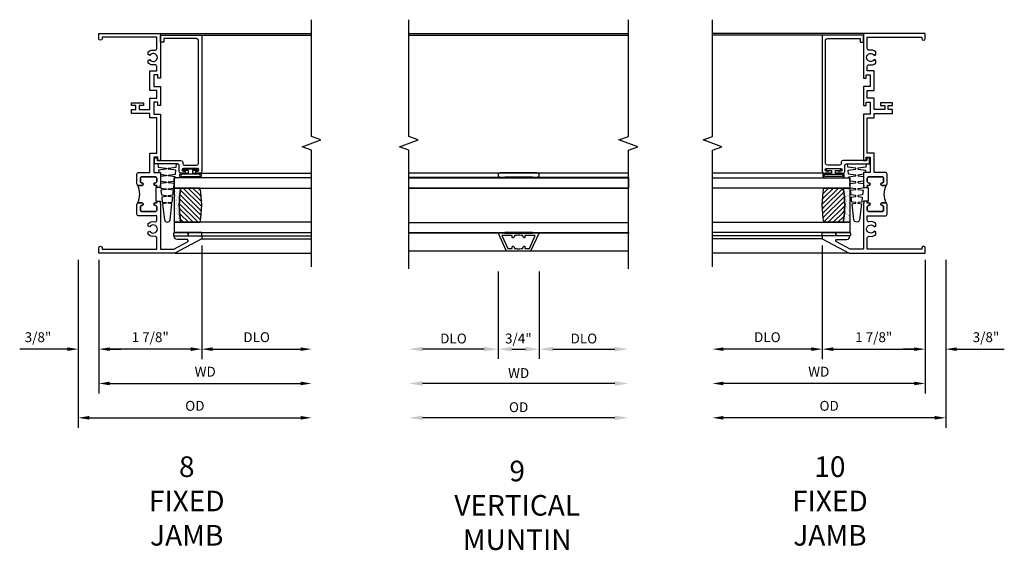
# Model space of a CAD drawing. Extents: x 0 to 89.5, y 0 to 57.4.
# Drawn here: x 59.2 to 77.1, y 46.1 to 55.8 of the extents above; entities that cross this region are included whole.
import ezdxf

# ---------------------------------------------------------------- set-up
doc = ezdxf.new("R2010")
doc.units = 0
doc.header["$LTSCALE"] = 0.5
doc.header["$MEASUREMENT"] = 0
doc.layers.get('0').update_dxf_attribs({"color": 4, "linetype": 'CONTINUOUS'})
doc.layers.add('DIME', color=2, linetype='CONTINUOUS')
doc.styles.get("Standard").update_dxf_attribs({"font": 'arial.ttf'})
doc.dimstyles.new('EXT_ON-OFF', dxfattribs={"dimscale": 2, "dimtxt": 0.125, "dimasz": 0.1, "dimexe": 0.09, "dimexo": 0.063, "dimgap": 0.05, "dimtad": 1, "dimdec": 5, "dimzin": 0, "dimdsep": 46, "dimlunit": 4, "dimtxsty": 'STANDARD', "dimcen": 0, "dimse2": 1, "dimclrd": 256, "dimadec": 0, "dimazin": 0, "dimtfac": 1, "dimtdec": 5, "dimtofl": 0, "dimtmove": 0, "dimatfit": 3, "dimfxl": 1, "dimfrac": 2, "dimtolj": 1, "dimtzin": 0, "dimarcsym": 0})
doc.dimstyles.new('EXT_ON-ON', dxfattribs={"dimscale": 2, "dimtxt": 0.125, "dimasz": 0.1, "dimexe": 0.09, "dimexo": 0.063, "dimgap": 0.05, "dimtad": 1, "dimdec": 5, "dimzin": 0, "dimdsep": 46, "dimlunit": 4, "dimtxsty": 'STANDARD', "dimcen": 0, "dimclrd": 256, "dimadec": 0, "dimazin": 0, "dimtfac": 1, "dimtdec": 5, "dimtofl": 0, "dimtmove": 0, "dimatfit": 0, "dimfxl": 1, "dimfrac": 2, "dimtolj": 1, "dimtzin": 0, "dimarcsym": 0})

# ---------------------------------------------------------------- blocks, each defined once
blk = doc.blocks.new('BS-11609')
for points in [[(0.947, 1.125), (0.931, 1.125), (0.916, 1.11), (0.901, 1.125), (0.07, 1.125), (0.07, 1.365), (0.203, 1.615, -0.781286), (0.25, 1.603), (0.25, 1.425, 0.414214), (0.3, 1.375), (0.312, 1.375), (0.312, 1.875), (0.262, 1.875), (0, 1.382), (0, 0), (0.094, 0, 1), (0.094, 0.062), (0.07, 0.062), (0.07, 1.055), (0.274, 1.055, -0.471882), (0.305, 1.018, 0.233083), (0.336, 0.902), (0.386, 0.902), (0.401, 0.928, -3.732051), (0.475, 0.928), (0.49, 0.902), (0.54, 0.902, 0.233083), (0.571, 1.018, -0.471882), (0.602, 1.055), (0.676, 1.055), (0.676, 0.726, 0.414214), (0.707, 0.695), (0.885, 0.695, 0.414214), (0.916, 0.726), (0.916, 0.782, 1), (0.866, 0.782, -0.414214), (0.841, 0.757), (0.781, 0.757, -0.414214), (0.756, 0.782), (0.756, 1.03, -0.414214), (0.781, 1.055), (0.841, 1.055, -0.414214), (0.866, 1.03, 1), (0.916, 1.03), (0.916, 1.055), (0.947, 1.055)], [(1.468, 1.125), (1.243, 1.125), (1.228, 1.11), (1.213, 1.125), (1.197, 1.125), (1.197, 1.055), (1.228, 1.055), (1.228, 1.03, 1), (1.278, 1.03, -0.414214), (1.303, 1.055), (1.363, 1.055, -0.414214), (1.388, 1.03), (1.388, 0.782, -0.414214), (1.363, 0.757), (1.303, 0.757, -0.414214), (1.278, 0.782, 1), (1.228, 0.782), (1.228, 0.726, 0.414214), (1.259, 0.695), (1.437, 0.695, 0.414214), (1.468, 0.726), (1.468, 0.93), (1.819, 0.93), (1.819, 1.055), (2.461, 1.055), (2.461, 0.93), (2.544, 0.93), (2.544, 0.598), (2.614, 0.598), (2.614, 0.676), (2.689, 0.676), (2.689, 0.598), (2.739, 0.598), (2.739, 0.816), (2.689, 0.816), (2.689, 0.738), (2.614, 0.738), (2.614, 0.93), (2.819, 0.93), (2.819, 1.055), (2.961, 1.055), (2.961, 0.93), (3.319, 0.93), (3.319, 1.055), (3.398, 1.055, -0.471882), (3.429, 1.018, 0.233083), (3.46, 0.902), (3.51, 0.902), (3.525, 0.928, -3.732051), (3.599, 0.928), (3.614, 0.902), (3.664, 0.902, 0.233083), (3.695, 1.018, -0.471882), (3.726, 1.055), (3.93, 1.055), (3.93, 0.062), (3.906, 0.062, 1), (3.906, 0), (4, 0), (4, 1.125), (3.187, 1.125), (3.187, 1.075), (3.249, 1.075), (3.249, 1), (3.031, 1), (3.031, 1.125), (2.687, 1.125), (2.687, 1.075), (2.749, 1.075), (2.749, 1), (2.531, 1), (2.531, 1.125), (1.687, 1.125), (1.687, 1.075), (1.749, 1.075), (1.749, 1), (1.468, 1)], [(1.388, 1.03, 0.414214), (1.363, 1.055), (1.303, 1.055, 0.414214), (1.278, 1.03, -1), (1.228, 1.03), (1.228, 1.055), (1.197, 1.055), (1.197, 1.04), (0.947, 1.04), (0.947, 1.055), (0.916, 1.055), (0.916, 1.03, -1), (0.866, 1.03, 0.414214), (0.841, 1.055), (0.781, 1.055, 0.414214), (0.756, 1.03), (0.756, 0.782, 0.414214), (0.781, 0.757), (0.841, 0.757, 0.414214), (0.866, 0.782, -1), (0.916, 0.782), (0.916, 0.726, -0.198912), (0.907, 0.704, -0.247882), (1.237, 0.704, -0.198912), (1.228, 0.726), (1.228, 0.782, -1), (1.278, 0.782, 0.414214), (1.303, 0.757), (1.363, 0.757, 0.414214), (1.388, 0.782)]]:
    blk.add_lwpolyline(points, format="xyb", close=True)
blk = doc.blocks.new('*D110')
at = {"layer": 'DIME', "color": 0, "lineweight": -2, "transparency": 16777216}
blk.add_line((0, -0.125), (0, -2.555), dxfattribs=at)
at = {"layer": 'DIME', "lineweight": -2, "transparency": 16777216}
blk.add_line((0.2, -2.375), (3.675, -2.375), dxfattribs=at)
at = {"layer": 'DIME', "transparency": 16777216}
for points in [[(0.2, -2.342), (0.2, -2.408), (0, -2.375)], [(3.675, -2.342), (3.675, -2.408), (3.875, -2.375)]]:
    blk.add_solid(points, dxfattribs=at)
at = {"layer": 'DIME', "color": 0, "transparency": 16777216, "insert": (1.938, -2.16), "char_height": 0.18, "attachment_point": 5}
blk.add_mtext('\\A1;WD', dxfattribs=at)
blk = doc.blocks.new('*D111')
at = {"layer": 'DIME', "color": 0, "lineweight": -2, "transparency": 16777216}
for p, q in [((1.875, 0.137), (1.875, -1.93)), ((0, -0.125), (0, -1.93))]:
    blk.add_line(p, q, dxfattribs=at)
at = {"layer": 'DIME', "lineweight": -2, "transparency": 16777216}
blk.add_line((1.675, -1.75), (0.2, -1.75), dxfattribs=at)
at = {"layer": 'DIME', "transparency": 16777216}
for points in [[(0.2, -1.717), (0.2, -1.783), (0, -1.75)], [(1.675, -1.717), (1.675, -1.783), (1.875, -1.75)]]:
    blk.add_solid(points, dxfattribs=at)
at = {"layer": 'DIME', "color": 0, "transparency": 16777216, "insert": (0.937, -1.532), "char_height": 0.18, "attachment_point": 5}
blk.add_mtext('\\A1;1 7/8"', dxfattribs=at)
blk = doc.blocks.new('*D112')
at = {"layer": 'DIME', "color": 0, "lineweight": -2, "transparency": 16777216}
blk.add_line((1.875, 0.137), (1.875, -1.93), dxfattribs=at)
at = {"layer": 'DIME', "lineweight": -2, "transparency": 16777216}
blk.add_line((2.075, -1.75), (3.675, -1.75), dxfattribs=at)
at = {"layer": 'DIME', "transparency": 16777216}
for points in [[(2.075, -1.717), (2.075, -1.783), (1.875, -1.75)], [(3.675, -1.717), (3.675, -1.783), (3.875, -1.75)]]:
    blk.add_solid(points, dxfattribs=at)
at = {"layer": 'DIME', "color": 0, "transparency": 16777216, "insert": (2.875, -1.532), "char_height": 0.18, "attachment_point": 5}
blk.add_mtext('\\A1;DLO', dxfattribs=at)
blk = doc.blocks.new('*D113')
at = {"layer": 'DIME', "color": 0, "lineweight": -2, "transparency": 16777216}
for p, q in [((-0.375, -0.125), (-0.375, -1.93)), ((0, -0.125), (0, -1.93))]:
    blk.add_line(p, q, dxfattribs=at)
at = {"layer": 'DIME', "lineweight": -2, "transparency": 16777216}
for p, q in [((-0.575, -1.75), (-1.441, -1.75)), ((0.2, -1.75), (0.4, -1.75))]:
    blk.add_line(p, q, dxfattribs=at)
at = {"layer": 'DIME', "transparency": 16777216}
for points in [[(-0.575, -1.717), (-0.575, -1.783), (-0.375, -1.75)], [(0.2, -1.717), (0.2, -1.783), (0, -1.75)]]:
    blk.add_solid(points, dxfattribs=at)
at = {"layer": 'DIME', "color": 0, "transparency": 16777216, "insert": (-1.108, -1.532), "char_height": 0.18, "attachment_point": 5}
blk.add_mtext('\\A1;3/8"', dxfattribs=at)
blk = doc.blocks.new('*D114')
at = {"layer": 'DIME', "color": 0, "lineweight": -2, "transparency": 16777216}
blk.add_line((-0.375, -0.125), (-0.375, -3.18), dxfattribs=at)
at = {"layer": 'DIME', "lineweight": -2, "transparency": 16777216}
blk.add_line((-0.175, -3), (3.675, -3), dxfattribs=at)
at = {"layer": 'DIME', "transparency": 16777216}
for points in [[(-0.175, -2.967), (-0.175, -3.033), (-0.375, -3)], [(3.675, -2.967), (3.675, -3.033), (3.875, -3)]]:
    blk.add_solid(points, dxfattribs=at)
at = {"layer": 'DIME', "color": 0, "transparency": 16777216, "insert": (1.75, -2.782), "char_height": 0.18, "attachment_point": 5}
blk.add_mtext('\\A1;OD', dxfattribs=at)
blk = doc.blocks.new('B127077M1')
for points in [[(-0.085, 0.035), (-0.085, 0.154, 1), (-0.167, 0.154), (-0.167, -0.154, 1), (-0.085, -0.154), (-0.085, -0.035), (-0.045, -0.035, -0.414214), (-0.035, -0.045), (-0.035, -0.12, 1), (-0.005, -0.12), (-0.005, 0.12, 1), (-0.035, 0.12), (-0.035, 0.045, -0.414214), (-0.045, 0.035)], [(-0.105, 0.154), (-0.105, -0.154, -1), (-0.147, -0.154), (-0.147, 0.154, -1)]]:
    blk.add_lwpolyline(points, format="xyb", close=True)
blk = doc.blocks.new('B20-0700M')
blk.add_lwpolyline([(0, 0), (0.06, 0), (0.06, -0.25), (0, -0.25)], close=True)
blk = doc.blocks.new('B245095')
blk.add_lwpolyline([(-2.33635, 0.403, -0.41421356), (-2.36735, 0.434), (-2.36735, 0.657, -0.41421356), (-2.33635, 0.688), (-0.093, 0.688, -0.41421356), (-0.062, 0.657), (-0.062, 0.062), (-0.124, 0.062), (-0.124, 0), (0, 0), (0, 0.75), (-2.48335, 0.75, 0.41421356), (-2.51435, 0.719), (-2.51435, 0.6525, 1), (-2.47935, 0.6525), (-2.47935, 0.675, -1), (-2.42935, 0.675), (-2.42935, 0.415, -1), (-2.47935, 0.415), (-2.47935, 0.4375, 1), (-2.51435, 0.4375), (-2.51435, 0.371, 0.41421356), (-2.48335, 0.34), (-2.37475, 0.34, -0.41421356), (-2.34375, 0.309), (-2.34375, -0.111), (-2.23475, -0.111), (-2.23475, -0.064), (-2.28175, -0.064), (-2.28175, 0.372, 0.41421356), (-2.31275, 0.403)], format="xyb", close=True)
blk = doc.blocks.new('B20-6124M')
at = {"linetype": 'Continuous'}
blk.add_lwpolyline([(-0.187, -0.248), (-0.201, -0.153, 0.869287), (-0.217, -0.153), (-0.229, -0.243), (-0.314, -0.233), (-0.326, -0.153, 0.869287), (-0.342, -0.153), (-0.352, -0.229), (-0.442, -0.218), (-0.451, -0.153, 0.869287), (-0.466, -0.153), (-0.475, -0.214), (-0.764, -0.18, -0.888037), (-0.764, -0.078), (-0.475, -0.043), (-0.466, -0.104, 0.869287), (-0.451, -0.104), (-0.442, -0.039), (-0.352, -0.029), (-0.342, -0.104, 0.869287), (-0.326, -0.104), (-0.314, -0.024), (-0.229, -0.014), (-0.217, -0.104, 0.869287), (-0.201, -0.104), (-0.187, -0.009), (-0.111, 0), (-0.106, 0), (-0.092, -0.104, 0.869287), (-0.076, -0.104), (-0.061, 0), (0, 0), (0, 0.013), (0.017, 0.015), (0.034, -0.104, 0.869287), (0.049, -0.104), (0.067, 0.021), (0.14, 0.03), (0.159, -0.104, 0.869287), (0.174, -0.104), (0.194, 0.036), (0.252, 0.043), (0.252, -0.301), (0.194, -0.294), (0.174, -0.153, 0.869287), (0.159, -0.153), (0.14, -0.287), (0.096, -0.282), (0.096, -0.25), (0.063, -0.25), (0.049, -0.153, 0.869287), (0.034, -0.153), (0.02, -0.25), (-0.062, -0.25), (-0.076, -0.153, 0.869287), (-0.092, -0.153), (-0.105, -0.25), (-0.161, -0.25), (-0.174, -0.25)], format="xyb", close=True, dxfattribs=at)
blk = doc.blocks.new('S345GT02')
h = blk.add_hatch()
h.set_pattern_fill('ANSI31', color=256, scale=0.5, style=0)
h.set_pattern_definition([(315, (-22.4323, -0.0045), (-0.04419417, -0.04419417), [])])
edge = h.paths.add_edge_path()
edge.add_line((0.248, -0.38), (0.248, -0.03))
edge.add_arc((0.56, -1.643), 1.643, 79.0328, 100.9672, ccw=False)
edge.add_line((0.873, -0.03), (0.873, -0.38))
edge.add_arc((0.56, 1.233), 1.643, 259.0328, 280.9672, ccw=False)
h = blk.add_hatch()
h.set_pattern_fill('AR-SAND', color=256, scale=0.03, style=0)
h.set_pattern_definition([(322.5, (-22.4323, -0.0045), (-0.0018898, -0.05780471), [0, -0.0456, 0, -0.051, 0, -0.04875]), (352.5, (-22.4323, -0.0045), (0.0530933, -0.08466438), [0, -0.0246, 0, -0.0411, 0, -0.01575]), (32.5, (-22.4692, -0.0045), (0.09342426, -0.00016977), [0, -0.015, 0, -0.054, 0, -0.0705]), (42.5, (-22.4692, -0.0045), (0.0901838, -0.02633027), [0, -0.0075, 0, -0.0354, 0, -0.0405])])
edge = h.paths.add_edge_path()
edge.add_line((0.873, -0.38), (0.873, -0.5))
edge.add_line((0.873, -0.5), (0.248, -0.5))
edge.add_line((0.248, -0.5), (0.248, -0.38))
edge.add_arc((0.56, 1.233), 1.643, 259.0328, 280.9672)
for p, q in [((-0.05, 0), (-0.05, 2)), ((0, 0), (0, 2)), ((1.142, -0.031), (1.142, 2)), ((3.656, 0), (3.656, 2)), ((3.688, -0.75), (3.688, 2))]:
    blk.add_line(p, q)
for points in [[(0.248, 2), (0.248, -0.5), (0.06, -0.5), (0.06, 2)], [(1.06, 2), (1.06, -0.5), (0.873, -0.5), (0.873, 2)]]:
    blk.add_lwpolyline(points)
for points in [[(0.248, -0.38), (0.248, -0.03, -0.096), (0.873, -0.03), (0.873, -0.38, -0.096)], [(0, -0.25), (0.06, -0.25), (0.06, -0.5, -0.520328), (0, -0.5)], [(0.873, -0.38), (0.873, -0.5), (0.248, -0.5), (0.248, -0.38, 0.096)]]:
    blk.add_lwpolyline(points, format="xyb", close=True)
for name, p in [('B20-0700M', (0, 0)), ('B245095', (3.656, -0.75)), ('B127077M1', (1.227, -0.205)), ('B20-6124M', (1.06, -0.5))]:
    blk.add_blockref(name, p)
blk = doc.blocks.new('*D115')
at = {"layer": 'DIME', "color": 0, "lineweight": -2, "transparency": 16777216}
blk.add_line((0, -0.125), (0, -2.555), dxfattribs=at)
at = {"layer": 'DIME', "lineweight": -2, "transparency": 16777216}
blk.add_line((-0.2, -2.375), (-3.675, -2.375), dxfattribs=at)
at = {"layer": 'DIME', "transparency": 16777216}
for points in [[(-3.675, -2.342), (-3.675, -2.408), (-3.875, -2.375)], [(-0.2, -2.342), (-0.2, -2.408), (0, -2.375)]]:
    blk.add_solid(points, dxfattribs=at)
at = {"layer": 'DIME', "color": 0, "transparency": 16777216, "insert": (-1.938, -2.16), "char_height": 0.18, "attachment_point": 5}
blk.add_mtext('\\A1;WD', dxfattribs=at)
blk = doc.blocks.new('*D116')
at = {"layer": 'DIME', "color": 0, "lineweight": -2, "transparency": 16777216}
for p, q in [((-1.875, 0.137), (-1.875, -1.93)), ((0, -0.125), (0, -1.93))]:
    blk.add_line(p, q, dxfattribs=at)
at = {"layer": 'DIME', "lineweight": -2, "transparency": 16777216}
blk.add_line((-1.675, -1.75), (-0.2, -1.75), dxfattribs=at)
at = {"layer": 'DIME', "transparency": 16777216}
for points in [[(-1.675, -1.717), (-1.675, -1.783), (-1.875, -1.75)], [(-0.2, -1.717), (-0.2, -1.783), (0, -1.75)]]:
    blk.add_solid(points, dxfattribs=at)
at = {"layer": 'DIME', "color": 0, "transparency": 16777216, "insert": (-0.937, -1.532), "char_height": 0.18, "attachment_point": 5}
blk.add_mtext('\\A1;1 7/8"', dxfattribs=at)
blk = doc.blocks.new('*D117')
at = {"layer": 'DIME', "color": 0, "lineweight": -2, "transparency": 16777216}
blk.add_line((-1.875, 0.137), (-1.875, -1.93), dxfattribs=at)
at = {"layer": 'DIME', "lineweight": -2, "transparency": 16777216}
blk.add_line((-2.075, -1.75), (-3.675, -1.75), dxfattribs=at)
at = {"layer": 'DIME', "transparency": 16777216}
for points in [[(-3.675, -1.717), (-3.675, -1.783), (-3.875, -1.75)], [(-2.075, -1.717), (-2.075, -1.783), (-1.875, -1.75)]]:
    blk.add_solid(points, dxfattribs=at)
at = {"layer": 'DIME', "color": 0, "transparency": 16777216, "insert": (-2.875, -1.532), "char_height": 0.18, "attachment_point": 5}
blk.add_mtext('\\A1;DLO', dxfattribs=at)
blk = doc.blocks.new('*D118')
at = {"layer": 'DIME', "color": 0, "lineweight": -2, "transparency": 16777216}
for p, q in [((0, -0.125), (0, -1.93)), ((0.375, -0.125), (0.375, -1.93))]:
    blk.add_line(p, q, dxfattribs=at)
at = {"layer": 'DIME', "lineweight": -2, "transparency": 16777216}
for p, q in [((-0.2, -1.75), (-0.4, -1.75)), ((0.575, -1.75), (1.441, -1.75))]:
    blk.add_line(p, q, dxfattribs=at)
at = {"layer": 'DIME', "transparency": 16777216}
for points in [[(-0.2, -1.717), (-0.2, -1.783), (0, -1.75)], [(0.575, -1.717), (0.575, -1.783), (0.375, -1.75)]]:
    blk.add_solid(points, dxfattribs=at)
at = {"layer": 'DIME', "color": 0, "transparency": 16777216, "insert": (1.108, -1.532), "char_height": 0.18, "attachment_point": 5}
blk.add_mtext('\\A1;3/8"', dxfattribs=at)
blk = doc.blocks.new('*D119')
at = {"layer": 'DIME', "color": 0, "lineweight": -2, "transparency": 16777216}
blk.add_line((0.375, -0.125), (0.375, -3.18), dxfattribs=at)
at = {"layer": 'DIME', "lineweight": -2, "transparency": 16777216}
blk.add_line((0.175, -3), (-3.675, -3), dxfattribs=at)
at = {"layer": 'DIME', "transparency": 16777216}
for points in [[(-3.675, -2.967), (-3.675, -3.033), (-3.875, -3)], [(0.175, -2.967), (0.175, -3.033), (0.375, -3)]]:
    blk.add_solid(points, dxfattribs=at)
at = {"layer": 'DIME', "color": 0, "transparency": 16777216, "insert": (-1.75, -2.782), "char_height": 0.18, "attachment_point": 5}
blk.add_mtext('\\A1;OD', dxfattribs=at)
blk = doc.blocks.new('*D100')
at = {"layer": 'DIME', "color": 0, "lineweight": -2, "transparency": 16777216}
blk.add_line((1.75, -3.04), (-1.75, -3.04), dxfattribs=at)
at = {"layer": 'DIME', "color": 0, "transparency": 16777216}
for points in [[(-1.75, -2.998), (-1.75, -3.082), (-2, -3.04)], [(1.75, -2.998), (1.75, -3.082), (2, -3.04)]]:
    blk.add_solid(points, dxfattribs=at)
at = {"layer": 'DIME', "color": 0, "transparency": 16777216, "insert": (0, -2.847), "char_height": 0.18, "attachment_point": 5}
blk.add_mtext('\\A1;{OD}', dxfattribs=at)
blk = doc.blocks.new('*D101')
at = {"layer": 'DIME', "color": 0, "lineweight": -2, "transparency": 16777216}
blk.add_line((1.75, -2.415), (-1.75, -2.415), dxfattribs=at)
at = {"layer": 'DIME', "color": 0, "transparency": 16777216}
for points in [[(-1.75, -2.373), (-1.75, -2.457), (-2, -2.415)], [(1.75, -2.373), (1.75, -2.457), (2, -2.415)]]:
    blk.add_solid(points, dxfattribs=at)
at = {"layer": 'DIME', "color": 0, "transparency": 16777216, "insert": (0, -2.225), "char_height": 0.18, "attachment_point": 5}
blk.add_mtext('\\A1;WD', dxfattribs=at)
blk = doc.blocks.new('*D102')
at = {"layer": 'DIME', "color": 0, "lineweight": -2, "transparency": 16777216}
for p, q in [((-0.375, -0.375), (-0.375, -1.969)), ((-0.625, -1.789), (-1.75, -1.789))]:
    blk.add_line(p, q, dxfattribs=at)
at = {"layer": 'DIME', "color": 0, "transparency": 16777216}
for points in [[(-1.75, -1.747), (-1.75, -1.831), (-2, -1.789)], [(-0.625, -1.747), (-0.625, -1.831), (-0.375, -1.789)]]:
    blk.add_solid(points, dxfattribs=at)
at = {"layer": 'DIME', "color": 0, "transparency": 16777216, "insert": (-1.187, -1.596), "char_height": 0.18, "attachment_point": 5}
blk.add_mtext('\\A1;DLO', dxfattribs=at)
blk = doc.blocks.new('*D103')
at = {"layer": 'DIME', "color": 0, "lineweight": -2, "transparency": 16777216}
for p, q in [((0.375, -0.375), (0.375, -1.969)), ((0.625, -1.789), (1.75, -1.789))]:
    blk.add_line(p, q, dxfattribs=at)
at = {"layer": 'DIME', "color": 0, "transparency": 16777216}
for points in [[(0.625, -1.747), (0.625, -1.831), (0.375, -1.789)], [(1.75, -1.747), (1.75, -1.831), (2, -1.789)]]:
    blk.add_solid(points, dxfattribs=at)
at = {"layer": 'DIME', "color": 0, "transparency": 16777216, "insert": (1.188, -1.596), "char_height": 0.18, "attachment_point": 5}
blk.add_mtext('\\A1;DLO', dxfattribs=at)
blk = doc.blocks.new('*D104')
at = {"layer": 'DIME', "color": 0, "lineweight": -2, "transparency": 16777216}
for p, q in [((-0.375, -0.375), (-0.375, -1.969)), ((0.375, -0.375), (0.375, -1.969)), ((-0.125, -1.789), (0.125, -1.789))]:
    blk.add_line(p, q, dxfattribs=at)
at = {"layer": 'DIME', "color": 0, "transparency": 16777216}
for points in [[(-0.125, -1.747), (-0.125, -1.831), (-0.375, -1.789)], [(0.125, -1.747), (0.125, -1.831), (0.375, -1.789)]]:
    blk.add_solid(points, dxfattribs=at)
at = {"layer": 'DIME', "color": 0, "transparency": 16777216, "insert": (-0.005, -1.596), "char_height": 0.18, "attachment_point": 5}
blk.add_mtext('\\A1;3/4"', dxfattribs=at)
blk = doc.blocks.new('B30-0903')
at = {"linetype": 'Continuous'}
blk.add_lwpolyline([(0.412, 0.25), (0.412, -0.25), (0.422, -0.25), (0.422, 0.25)], close=True, dxfattribs=at)
blk = doc.blocks.new('BH-329')
at = {"linetype": 'Continuous'}
blk.add_lwpolyline([(0.225, 0), (0.375, 0.322), (-0.375, 0.322), (-0.225, 0)], close=True, dxfattribs=at)
blk.add_lwpolyline([(-0.105, 0.236, -0.414214), (-0.115, 0.246), (-0.115, 0.277), (-0.304, 0.277), (-0.196, 0.045), (-0.115, 0.045), (-0.115, 0.076, -0.414214), (-0.105, 0.086), (-0.1, 0.086, 0.071068), (-0.075, 0.061), (-0.075, 0.045), (-0.047, 0.045, 0.193247), (0.047, 0.045), (0.075, 0.045), (0.075, 0.061, 0.071068), (0.1, 0.086), (0.105, 0.086, -0.414214), (0.115, 0.076), (0.115, 0.045), (0.196, 0.045), (0.304, 0.277), (0.115, 0.277), (0.115, 0.246, -0.414214), (0.105, 0.236), (0.1, 0.236, 0.071068), (0.075, 0.261), (0.075, 0.277), (0.047, 0.277, 0.193247), (-0.047, 0.277), (-0.075, 0.277), (-0.075, 0.261, 0.071068), (-0.1, 0.236)], format="xyb", close=True, dxfattribs=at)
blk = doc.blocks.new('BS-3935')
at = {"linetype": 'Continuous'}
blk.add_lwpolyline([(0.335, 1.578), (-0.335, 1.578, 1), (-0.335, 1.498), (0.335, 1.498, 1)], format="xyb", close=True, dxfattribs=at)
blk = doc.blocks.new('S345VJ01KCADS')
blk.add_line((1.38225, 0), (3.875, 0))
blk.add_lwpolyline([(3.875, -0.25), (3.875, 1.875), (3.703283, 1.9375), (4.046717, 2.0625), (3.875, 2.125), (3.875, 4.25)])
at = {"xscale": -1, "rotation": 270}
for name, p in [('BS-11609', (0, 0)), ('S345GT02', (1.875, 0.312))]:
    blk.add_blockref(name, p, dxfattribs=at)
at = {"layer": 'DIME'}
for base, p1, p2, picture, middle in [((0, -1.75), (1.875, 0.262), (0, 0), '*D111', (0.9375, -1.53193)), ((-0.375, -1.75), (0, 0), (-0.375, 0), '*D113', (-1.10824, -1.531869))]:
    dim = blk.add_linear_dim(base=base, p1=p1, p2=p2, angle=180, dimstyle='EXT_ON-ON', dxfattribs=at)
    dim.commit()
    dim.dimension.update_dxf_attribs({"geometry": picture, "text_midpoint": middle})
for base, p1, text, picture, middle in [((3.875, -1.75), (1.875, 0.262), 'DLO', '*D112', (2.875, -1.531869)), ((3.875, -3), (-0.375, 0), 'OD', '*D114', (1.75, -2.781869)), ((3.875, -2.375), (0, 0), 'WD', '*D110', (1.9375, -2.16))]:
    dim = blk.add_linear_dim(base=base, p1=p1, p2=(3.875, -0.25), angle=180, text=text, dimstyle='EXT_ON-OFF', dxfattribs=at)
    dim.commit()
    dim.dimension.update_dxf_attribs({"geometry": picture, "text_midpoint": middle})
blk = doc.blocks.new('S345VJ01MKCADS')
blk.add_line((-1.38225, 0), (-3.875, 0))
blk.add_lwpolyline([(-3.875, -0.25), (-3.875, 1.875), (-3.703283, 1.9375), (-4.046717, 2.0625), (-3.875, 2.125), (-3.875, 4.25)])
at = {"rotation": 90.00000000000003}
for name, p in [('S345GT02', (-1.875, 0.312)), ('BS-11609', (0, 0))]:
    blk.add_blockref(name, p, dxfattribs=at)
at = {"layer": 'DIME'}
for base, p1, text, picture, middle in [((-3.875, -1.75), (-1.875, 0.262), 'DLO', '*D117', (-2.875, -1.531869)), ((-3.875, -2.375), (0, 0), 'WD', '*D115', (-1.9375, -2.16)), ((-3.875, -3), (0.375, 0), 'OD', '*D119', (-1.75, -2.781869))]:
    dim = blk.add_linear_dim(base=base, p1=p1, p2=(-3.875, -0.25), text=text, dimstyle='EXT_ON-OFF', dxfattribs=at)
    dim.commit()
    dim.dimension.update_dxf_attribs({"geometry": picture, "text_midpoint": middle})
for base, p1, p2, picture, middle in [((0, -1.75), (-1.875, 0.262), (0, 0), '*D116', (-0.9375, -1.53193)), ((0.375, -1.75), (0, 0), (0.375, 0), '*D118', (1.10824, -1.531869))]:
    dim = blk.add_linear_dim(base=base, p1=p1, p2=p2, dimstyle='EXT_ON-ON', dxfattribs=at)
    dim.commit()
    dim.dimension.update_dxf_attribs({"geometry": picture, "text_midpoint": middle})
blk = doc.blocks.new('S345VI517KCADS')
at = {"linetype": 'Continuous'}
for p, q in [((-2, 3.9602), (2, 3.9602)), ((-2, 1.4205), (2, 1.4205)), ((-1.992158, 1.3305), (1.991357, 1.3305)), ((-2.000401, 1.1445), (1.999599, 1.1445)), ((-2, 0.5195), (2, 0.5195)), ((-2, 0.332), (2, 0.332)), ((-1.9998, 0), (2.0002, 0))]:
    blk.add_line(p, q, dxfattribs=at)
blk.add_line((-2, 3.9286), (2, 3.9286))
for points in [[(-2, -0.33), (-2, 1.8352), (-2.171717, 1.8977), (-1.828283, 2.0227), (-2, 2.0852), (-2, 4.2102)], [(2, -0.33), (2, 1.8352), (2.171717, 1.8977), (1.828283, 2.0227), (2, 2.0852), (2, 4.2102)]]:
    blk.add_lwpolyline(points, dxfattribs=at)
for points in [[(-2, 1.3305), (-2, 1.3405), (2, 1.3405), (2, 1.3305)], [(2, 1.1445), (-2, 1.1445), (-2, 1.3305), (2, 1.3305)], [(-1.999699, 0.322), (-1.9998, 0.332), (2, 0.332), (2.0001, 0.322)]]:
    blk.add_lwpolyline(points, close=True, dxfattribs=at)
for name, p in [('BS-3935', (0, -0.1575)), ('BH-329', (0, 0))]:
    blk.add_blockref(name, p, dxfattribs=at)
at = {"linetype": 'Continuous', "rotation": 90}
for p in [(0, 0.9185), (0, -0.09)]:
    blk.add_blockref('B30-0903', p, dxfattribs=at)
at = {"layer": 'DIME'}
dim = blk.add_linear_dim(base=(-2, -1.789136), p1=(-0.3748, 0), p2=(-2, -0.33), text='DLO', dimstyle='EXT_ON-OFF', override={"dimtxt": 0.09, "dimtxsty": 'STANDARD'}, dxfattribs=at)
dim.commit()
dim.dimension.update_dxf_attribs({"geometry": '*D102', "text_midpoint": (-1.1874, -1.596005)})
dim = blk.add_linear_dim(base=(0.3752, -1.789136), p1=(-0.3748, 0), p2=(0.3752, 0), dimstyle='EXT_ON-ON', override={"dimtxt": 0.09}, dxfattribs=at)
dim.commit()
dim.dimension.update_dxf_attribs({"geometry": '*D104', "text_midpoint": (-0.004989, -1.789136), "dimtype": 160})
dim = blk.add_linear_dim(base=(2, -1.789136), p1=(0.3752, 0), p2=(2, -0.33), angle=180, text='DLO', dimstyle='EXT_ON-OFF', override={"dimtxt": 0.09, "dimtxsty": 'STANDARD', "dimse1": 0}, dxfattribs=at)
dim.commit()
dim.dimension.update_dxf_attribs({"geometry": '*D103', "text_midpoint": (1.1876, -1.596005)})
for base, text, picture, middle in [((-2, -3.040001), '{OD}', '*D100', (0, -3.040001)), ((-2, -2.415001), 'WD', '*D101', (0, -2.415001))]:
    dim = blk.add_linear_dim(base=base, p1=(2, -0.33), p2=(-2, -0.33), text=text, dimstyle='EXT_ON-OFF', override={"dimtxt": 0.09, "dimse1": 1}, dxfattribs=at)
    dim.commit()
    dim.dimension.update_dxf_attribs({"geometry": picture, "text_midpoint": middle, "dimtype": 160})

msp = doc.modelspace()

# ---------------------------------------------------------------- block references
for name, p in [('S345VJ01KCADS', (60.642407, 51.553649)), ('S345VI517KCADS', (68.290492, 51.59365)), ('S345VJ01MKCADS', (75.696964, 51.553649))]:
    msp.add_blockref(name, p)

# ---------------------------------------------------------------- texts
at = {"color": 2, "char_height": 0.375, "width": 7.2849, "attachment_point": 2}
for s, insert in [('8\\PFIXED\\PJAMB', (62.244428, 47.85115)), ('9\\PVERTICAL\\PMUNTIN', (68.264132, 47.772151)), ('10\\PFIXED\\PJAMB', (73.961681, 47.85115))]:
    msp.add_mtext(s, dxfattribs=dict(at, insert=insert))

doc.saveas('drawing.dxf')
